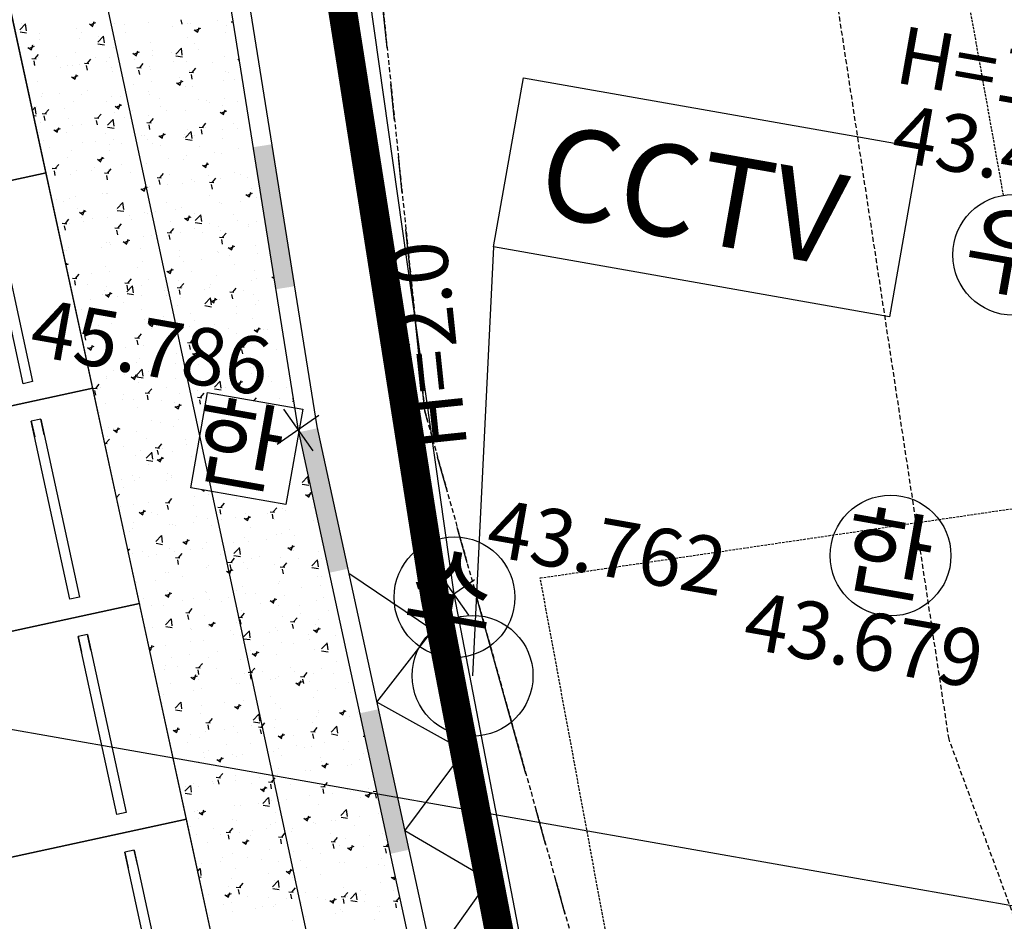
# Model space of a CAD drawing. Units: millimetres. Extents: x 9985990 to 10238290, y -1007580 to -813687.
# Drawn here: x 10087637 to 10097908, y -894054 to -884649 of the extents above; entities that cross this region are included whole.
import ezdxf
from ezdxf.enums import TextEntityAlignment as Align

# ---------------------------------------------------------------- set-up
doc = ezdxf.new("R2010")
doc.units = ezdxf.units.MM
doc.header["$LTSCALE"] = 100
doc.header["$MEASUREMENT"] = 0
for name, pattern in [('DASHED', [0.75, 0.5, -0.25]), ('HIDDEN', [0.375, 0.25, -0.125]), ('PHANTOM2', [31.75, 15.875, -3.175, 3.175, -3.175, 3.175, -3.175])]:
    doc.linetypes.add(name, pattern=pattern)
for name, color, linetype in [('251', 251, 'CONTINUOUS'), ('4121', 7, 'CONTINUOUS'), ('7226', 7, 'CONTINUOUS'), ('HAN-B', 101, 'CONTINUOUS'), ('HYUN', 7, 'CONTINUOUS'), ('OUTLINE', 53, 'CONTINUOUS'), ('PARK', 8, 'CONTINUOUS'), ('TEXT', 8, 'CONTINUOUS'), ('가용대지선', 240, 'PHANTOM2'), ('구역선', 6, 'CONTINUOUS'), ('울타리', 7, 'CONTINUOUS'), ('조경', 80, 'CONTINUOUS')]:
    doc.layers.add(name, color=color, linetype=linetype)
for name, color, linetype, plot in [('GRID', 8, 'CONTINUOUS', False), ('GSUN', 40, 'DASHED', False), ('height', 4, 'CONTINUOUS', False), ('S-LINE', 44, 'HIDDEN', False), ('SIMBOL', 7, 'CONTINUOUS', False), ('SYMBOL', 4, 'CONTINUOUS', False), ('WOLINE', 3, 'HIDDEN', False), ('구조물높이', 234, 'CONTINUOUS', False)]:
    doc.layers.add(name, color=color, linetype=linetype, plot=plot)
doc.styles.get("Standard").update_dxf_attribs({"font": 'SYMBOL'})
doc.styles.add('견고딕', font='txt')
doc.styles.add('울릉M', font='txt')
doc.dimstyles.new('ISO-25', dxfattribs={"dimtxt": 2.5, "dimasz": 2.5, "dimexe": 1.25, "dimexo": 0.625, "dimtad": 1, "dimdsep": 46, "dimtxsty": 'Standard', "dimcen": 2.5, "dimadec": 0, "dimazin": 0, "dimtfac": 1, "dimtmove": 0, "dimatfit": 3, "dimfxl": 0, "dimarcsym": 0})

# ---------------------------------------------------------------- blocks, each defined once
blk = doc.blocks.new('333')
at = {"layer": 'SYMBOL'}
for points in [[(-0.125, 0.125), (0.125, -0.125)], [(0.125, 0.125), (-0.125, -0.125)]]:
    blk.add_lwpolyline(points, dxfattribs=at)
blk = doc.blocks.new('한전맨홀')
at = {"layer": 'SIMBOL', "color": 7}
blk.add_circle((0, 0), 1.26, dxfattribs=at)
at = {"layer": 'SIMBOL', "color": 7, "style": '울릉M'}
blk.add_text('한', height=1.492, dxfattribs=at).set_placement((-0.997, -0.73))
blk = doc.blocks.new('원형우수맨홀')
at = {"layer": 'SIMBOL', "color": 7}
blk.add_circle((0, 0), 1.26, dxfattribs=at)
at = {"layer": 'SIMBOL', "color": 7, "style": '울릉M'}
blk.add_text('우', height=1.492, dxfattribs=at).set_placement((-1, -0.692))
blk = doc.blocks.new('소화전')
at = {"layer": 'SIMBOL', "color": 7}
blk.add_circle((0, 0), 1.26, dxfattribs=at)
at = {"layer": 'SIMBOL', "color": 7, "style": '울릉M'}
blk.add_text('소', height=1.492, dxfattribs=at).set_placement((-1.017, -0.615))
blk = doc.blocks.new('A$C195F53B9')
at = {"layer": 'PARK'}
for points in [[(4895, 0), (-105, 0), (-105, 2300), (4895, 2300), (4895, 0)], [(4295, 200), (4295, 2100), (4195, 2100), (4195, 200)], [(4295, 368), (4295, 200), (4195, 200), (4195, 368)]]:
    blk.add_lwpolyline(points, dxfattribs=at)
blk = doc.blocks.new('A$C38B401B8')
at = {"layer": 'HAN-B', "color": 252, "ltscale": 0.1}
for p, q in [((18321, 31522), (18374, 31543)), ((18341, 31507), (18357, 31553)), ((18519, 31564), (18519, 31564)), ((18564, 31535), (18564, 31535)), ((18926, 31547), (18926, 31547)), ((19272, 31524), (19263, 31572)), ((19647, 31565), (19647, 31565)), ((19786, 31550), (19802, 31548)), ((17579, 31465), (17638, 31527)), ((17582, 31446), (17649, 31436)), ((17601, 31532), (17601, 31532)), ((17649, 31455), (17640, 31527)), ((17783, 31430), (17783, 31430)), ((18168, 31478), (18168, 31478)), ((18227, 31440), (18227, 31440)), ((18305, 31528), (18342, 31502)), ((18672, 31517), (18672, 31517)), ((18687, 31439), (18687, 31439)), ((19168, 31502), (19168, 31502)), ((19333, 31530), (19333, 31530)), ((19359, 31527), (19359, 31527)), ((19400, 31467), (19438, 31441)), ((19416, 31461), (19469, 31482)), ((19436, 31446), (19452, 31492)), ((19726, 31441), (19726, 31441)), ((19739, 31513), (19739, 31513)), ((17783, 31364), (17783, 31364)), ((18207, 31376), (18207, 31376)), ((18392, 31339), (18452, 31400)), ((18398, 31401), (18398, 31401)), ((18462, 31329), (18453, 31401)), ((18946, 31335), (18946, 31335)), ((19331, 31384), (19331, 31384)), ((17664, 31282), (17702, 31257)), ((17680, 31276), (17734, 31297)), ((17701, 31262), (17716, 31308)), ((17726, 31312), (17726, 31312)), ((18159, 31225), (18159, 31225)), ((18395, 31320), (18463, 31310)), ((18555, 31282), (18555, 31282)), ((18776, 31215), (18829, 31236)), ((18796, 31201), (18811, 31247)), ((18963, 31250), (18963, 31250)), ((19158, 31227), (19158, 31227)), ((19206, 31212), (19265, 31274)), ((19275, 31203), (19267, 31275)), ((19407, 31326), (19407, 31326)), ((19447, 31265), (19447, 31265)), ((17706, 31168), (17752, 31164)), ((17738, 31095), (17729, 31143)), ((17738, 31165), (17775, 31209)), ((17774, 31176), (17774, 31176)), ((17964, 31192), (17964, 31192)), ((18285, 31118), (18322, 31161)), ((18371, 31175), (18371, 31175)), ((18486, 31138), (18486, 31138)), ((18519, 31174), (18519, 31174)), ((18759, 31221), (18797, 31196)), ((18777, 31158), (18777, 31158)), ((18968, 31202), (18968, 31202)), ((19184, 31141), (19184, 31141)), ((19208, 31194), (19276, 31184)), ((19321, 31131), (19321, 31131)), ((19591, 31123), (19591, 31123)), ((19717, 31188), (19717, 31188)), ((19854, 31160), (19865, 31153)), ((17630, 31021), (17630, 31021)), ((17718, 31107), (17718, 31107)), ((18007, 31075), (18007, 31075)), ((18074, 31098), (18074, 31098)), ((18125, 31090), (18125, 31090)), ((18198, 31100), (18198, 31100)), ((18253, 31120), (18298, 31116)), ((18285, 31047), (18276, 31095)), ((18531, 31073), (18531, 31073)), ((18545, 31028), (18545, 31028)), ((18799, 31072), (18845, 31068)), ((18831, 30999), (18822, 31047)), ((18831, 31070), (18868, 31114)), ((18936, 31082), (18936, 31082)), ((18938, 31055), (18938, 31055)), ((19345, 31038), (19345, 31038)), ((19346, 31024), (19391, 31020)), ((19378, 31022), (19415, 31066)), ((19728, 31028), (19728, 31028)), ((19752, 31021), (19752, 31021)), ((17765, 30922), (17765, 30922)), ((18119, 30975), (18157, 30950)), ((18135, 30970), (18189, 30990)), ((18149, 30971), (18149, 30971)), ((18156, 30955), (18171, 31001)), ((18958, 30926), (18958, 30926)), ((19230, 30909), (19284, 30929)), ((19246, 30964), (19246, 30964)), ((19251, 30894), (19266, 30940)), ((19378, 30951), (19369, 30999)), ((19708, 30934), (19708, 30934)), ((19820, 30948), (19820, 30948)), ((19892, 30977), (19893, 30976)), ((18286, 30838), (18286, 30838)), ((18767, 30901), (18767, 30901)), ((18927, 30828), (18927, 30828)), ((19214, 30914), (19252, 30889)), ((19312, 30877), (19312, 30877)), ((19376, 30872), (19376, 30872)), ((17807, 30775), (17807, 30775)), ((17812, 30805), (17812, 30805)), ((17997, 30800), (17997, 30800)), ((18140, 30717), (18140, 30717)), ((18219, 30788), (18219, 30788)), ((18487, 30719), (18487, 30719)), ((18536, 30774), (18536, 30774)), ((18626, 30770), (18626, 30770)), ((18931, 30795), (18931, 30795)), ((19033, 30753), (19033, 30753)), ((19439, 30736), (19439, 30736)), ((19527, 30727), (19527, 30727)), ((19718, 30752), (19718, 30752)), ((19846, 30719), (19846, 30719)), ((17712, 30629), (17739, 30658)), ((17750, 30586), (17741, 30659)), ((17755, 30669), (17755, 30669)), ((17844, 30592), (17881, 30636)), ((18043, 30643), (18043, 30643)), ((18574, 30669), (18612, 30643)), ((18590, 30663), (18644, 30683)), ((18611, 30648), (18626, 30694)), ((18757, 30626), (18757, 30626)), ((19046, 30664), (19046, 30664)), ((19114, 30628), (19114, 30628)), ((19303, 30623), (19303, 30623)), ((19558, 30704), (19558, 30704)), ((19685, 30602), (19739, 30622)), ((19699, 30680), (19699, 30680)), ((19706, 30587), (19721, 30633)), ((17724, 30572), (17750, 30568)), ((17812, 30595), (17857, 30591)), ((17844, 30522), (17835, 30569)), ((18085, 30537), (18085, 30537)), ((18358, 30547), (18404, 30543)), ((18390, 30474), (18381, 30522)), ((18391, 30544), (18427, 30588)), ((18493, 30470), (18553, 30532)), ((18527, 30521), (18527, 30521)), ((18563, 30460), (18554, 30533)), ((18567, 30601), (18567, 30601)), ((18670, 30552), (18670, 30552)), ((18918, 30574), (18918, 30574)), ((18937, 30497), (18974, 30540)), ((19669, 30608), (19707, 30582)), ((17797, 30499), (17797, 30499)), ((17934, 30423), (17972, 30397)), ((17950, 30417), (18003, 30438)), ((17970, 30402), (17986, 30448)), ((18131, 30464), (18131, 30464)), ((18225, 30476), (18225, 30476)), ((18496, 30452), (18564, 30441)), ((18905, 30499), (18950, 30495)), ((18937, 30426), (18928, 30474)), ((19307, 30344), (19366, 30406)), ((19327, 30427), (19327, 30427)), ((19376, 30334), (19368, 30407)), ((19451, 30451), (19497, 30447)), ((19483, 30378), (19475, 30426)), ((19484, 30449), (19520, 30493)), ((19518, 30452), (19518, 30452)), ((19689, 30427), (19689, 30427)), ((19806, 30490), (19806, 30490)), ((19849, 30438), (19849, 30438)), ((17781, 30399), (17781, 30399)), ((17825, 30313), (17825, 30313)), ((18071, 30398), (18071, 30398)), ((18366, 30300), (18366, 30300)), ((18478, 30381), (18478, 30381)), ((18557, 30325), (18557, 30325)), ((18846, 30363), (18846, 30363)), ((18884, 30364), (18884, 30364)), ((18909, 30321), (18909, 30321)), ((19029, 30362), (19067, 30336)), ((19045, 30356), (19098, 30377)), ((19065, 30341), (19081, 30387)), ((19291, 30347), (19291, 30347)), ((19294, 30370), (19294, 30370)), ((19309, 30326), (19377, 30315)), ((19405, 30361), (19405, 30361)), ((19698, 30329), (19698, 30329)), ((17885, 30237), (17885, 30237)), ((18122, 30210), (18122, 30210)), ((18231, 30296), (18231, 30296)), ((18516, 30209), (18516, 30209)), ((18517, 30267), (18517, 30267)), ((18638, 30279), (18638, 30279)), ((18961, 30285), (18961, 30285)), ((19045, 30261), (19045, 30261)), ((19452, 30244), (19452, 30244)), ((19858, 30227), (19858, 30227)), ((18072, 30133), (18072, 30133)), ((18389, 30116), (18426, 30090)), ((18405, 30110), (18458, 30131)), ((18425, 30096), (18441, 30142)), ((19126, 30126), (19126, 30126)), ((19284, 30116), (19284, 30116)), ((19317, 30151), (19317, 30151)), ((19606, 30189), (19606, 30189)), ((19680, 30173), (19680, 30173)), ((17917, 30022), (17963, 30018)), ((17919, 30011), (17919, 30011)), ((17949, 29948), (17941, 29996)), ((17950, 30019), (17987, 30063)), ((18166, 30000), (18166, 30000)), ((18326, 29994), (18326, 29994)), ((18357, 30025), (18357, 30025)), ((18496, 29971), (18533, 30015)), ((18508, 30013), (18508, 30013)), ((18645, 30063), (18645, 30063)), ((18899, 30067), (18899, 30067)), ((19484, 30055), (19522, 30029)), ((19500, 30049), (19553, 30070)), ((19520, 30034), (19536, 30081)), ((18112, 29956), (18112, 29956)), ((18464, 29974), (18510, 29970)), ((18496, 29901), (18487, 29948)), ((18733, 29976), (18733, 29976)), ((19011, 29926), (19056, 29922)), ((19043, 29853), (19034, 29901)), ((19043, 29924), (19080, 29967)), ((19139, 29959), (19139, 29959)), ((19374, 29907), (19374, 29907)), ((19546, 29942), (19546, 29942)), ((19589, 29876), (19626, 29919)), ((19671, 29919), (19671, 29919)), ((19818, 29983), (19818, 29983)), ((19886, 29952), (19886, 29952)), ((19953, 29925), (19953, 29925)), ((18843, 29809), (18881, 29784)), ((18860, 29804), (18913, 29824)), ((18880, 29789), (18896, 29835)), ((18890, 29813), (18890, 29813)), ((18926, 29825), (18926, 29825)), ((18929, 29831), (18929, 29831)), ((19117, 29851), (19117, 29851)), ((19275, 29862), (19275, 29862)), ((19405, 29889), (19405, 29889)), ((19557, 29878), (19603, 29874)), ((19589, 29805), (19580, 29853)), ((20001, 29816), (20001, 29816)), ((17965, 29699), (17965, 29699)), ((18103, 29703), (18103, 29703)), ((18156, 29724), (18156, 29724)), ((18445, 29762), (18445, 29762)), ((18485, 29754), (18485, 29754)), ((18499, 29760), (18499, 29760)), ((19556, 29740), (19556, 29740)), ((19938, 29748), (19976, 29723)), ((19955, 29743), (20008, 29763)), ((19975, 29728), (19991, 29774)), ((20053, 29719), (20053, 29719)), ((18040, 29678), (18040, 29678)), ((18178, 29604), (18178, 29604)), ((18240, 29543), (18255, 29589)), ((18584, 29587), (18584, 29587)), ((18594, 29602), (18654, 29664)), ((18597, 29583), (18665, 29573)), ((18664, 29592), (18655, 29664)), ((18667, 29587), (18667, 29587)), ((19112, 29663), (19112, 29663)), ((19205, 29588), (19205, 29588)), ((19266, 29609), (19266, 29609)), ((19662, 29666), (19662, 29666)), ((19686, 29651), (19686, 29651)), ((19877, 29677), (19877, 29677)), ((18056, 29446), (18092, 29490)), ((18203, 29563), (18241, 29538)), ((18219, 29558), (18273, 29578)), ((18223, 29511), (18223, 29511)), ((18338, 29502), (18338, 29502)), ((18490, 29506), (18490, 29506)), ((18725, 29525), (18725, 29525)), ((18745, 29485), (18745, 29485)), ((18881, 29560), (18881, 29560)), ((18916, 29550), (18916, 29550)), ((18991, 29570), (18991, 29570)), ((19298, 29502), (19336, 29477)), ((19314, 29497), (19368, 29517)), ((19335, 29482), (19350, 29528)), ((19398, 29553), (19398, 29553)), ((19408, 29476), (19467, 29538)), ((19477, 29466), (19469, 29538)), ((19805, 29536), (19805, 29536)), ((18023, 29448), (18069, 29444)), ((18055, 29375), (18046, 29423)), ((18094, 29449), (18094, 29449)), ((18244, 29462), (18244, 29462)), ((18570, 29401), (18615, 29397)), ((18602, 29327), (18593, 29375)), ((18602, 29398), (18639, 29442)), ((19149, 29350), (19185, 29394)), ((19152, 29468), (19152, 29468)), ((19403, 29397), (19403, 29397)), ((19410, 29457), (19478, 29447)), ((19559, 29450), (19559, 29450)), ((19652, 29412), (19652, 29412)), ((19676, 29376), (19676, 29376)), ((19847, 29473), (19847, 29473)), ((19965, 29433), (19965, 29433)), ((19965, 29414), (19965, 29414)), ((20044, 29466), (20044, 29466)), ((18695, 29236), (18710, 29282)), ((18872, 29306), (18872, 29306)), ((18958, 29320), (18958, 29320)), ((19004, 29288), (19004, 29288)), ((19116, 29353), (19162, 29349)), ((19148, 29280), (19139, 29327)), ((19257, 29355), (19257, 29355)), ((19486, 29351), (19486, 29351)), ((19663, 29305), (19708, 29301)), ((19695, 29232), (19686, 29280)), ((19695, 29303), (19732, 29346)), ((18026, 29217), (18026, 29217)), ((18085, 29195), (18085, 29195)), ((18433, 29200), (18433, 29200)), ((18480, 29252), (18480, 29252)), ((18514, 29244), (18514, 29244)), ((18525, 29224), (18525, 29224)), ((18658, 29257), (18696, 29231)), ((18674, 29251), (18728, 29271)), ((18716, 29250), (18716, 29250)), ((18839, 29183), (18839, 29183)), ((19753, 29196), (19791, 29170)), ((19769, 29190), (19823, 29210)), ((19790, 29175), (19805, 29221)), ((20034, 29212), (20034, 29212)), ((18044, 29161), (18044, 29161)), ((18070, 29168), (18070, 29168)), ((19246, 29165), (19246, 29165)), ((19247, 29101), (19247, 29101)), ((19476, 29075), (19476, 29075)), ((19643, 29158), (19643, 29158)), ((19653, 29148), (19653, 29148)), ((19764, 29113), (19764, 29113)), ((20060, 29131), (20060, 29131)), ((18062, 29014), (18070, 29036)), ((18062, 29016), (18087, 29026)), ((18471, 28999), (18471, 28999)), ((18804, 28987), (18804, 28987)), ((18862, 29052), (18862, 29052)), ((19129, 28944), (19182, 28965)), ((19150, 28929), (19165, 28975)), ((19285, 29050), (19285, 29050)), ((19816, 29018), (19816, 29018)), ((18129, 28875), (18174, 28871)), ((18161, 28873), (18198, 28917)), ((18325, 28924), (18325, 28924)), ((18515, 28949), (18515, 28949)), ((18708, 28825), (18745, 28869)), ((18927, 28866), (18927, 28866)), ((19113, 28950), (19151, 28924)), ((19371, 28942), (19371, 28942)), ((19634, 28905), (19634, 28905)), ((20025, 28958), (20025, 28958)), ((20045, 28876), (20045, 28876)), ((20208, 28889), (20230, 28874)), ((20224, 28883), (20228, 28885)), ((18161, 28802), (18152, 28850)), ((18284, 28810), (18284, 28810)), ((18483, 28789), (18483, 28789)), ((18675, 28827), (18721, 28823)), ((18691, 28793), (18691, 28793)), ((18695, 28733), (18755, 28795)), ((18707, 28754), (18699, 28802)), ((18765, 28724), (18756, 28796)), ((18853, 28799), (18853, 28799)), ((19098, 28776), (19098, 28776)), ((19222, 28780), (19268, 28776)), ((19238, 28848), (19238, 28848)), ((19254, 28777), (19291, 28821)), ((19275, 28775), (19275, 28775)), ((19554, 28775), (19554, 28775)), ((19564, 28813), (19564, 28813)), ((19801, 28729), (19838, 28773)), ((19998, 28851), (19998, 28851)), ((18445, 28708), (18445, 28708)), ((18462, 28745), (18462, 28745)), ((18473, 28704), (18510, 28678)), ((18489, 28698), (18542, 28719)), ((18509, 28684), (18525, 28730)), ((18603, 28686), (18603, 28686)), ((18698, 28715), (18766, 28705)), ((18852, 28691), (18852, 28691)), ((19085, 28750), (19085, 28750)), ((19110, 28698), (19110, 28698)), ((19254, 28706), (19245, 28754)), ((19259, 28674), (19259, 28674)), ((19505, 28759), (19505, 28759)), ((19509, 28607), (19568, 28669)), ((19578, 28597), (19570, 28670)), ((19584, 28637), (19637, 28658)), ((19604, 28623), (19620, 28669)), ((19665, 28656), (19665, 28656)), ((19769, 28732), (19814, 28728)), ((19801, 28659), (19792, 28706)), ((19911, 28742), (19911, 28742)), ((20016, 28705), (20016, 28705)), ((18315, 28648), (18315, 28648)), ((18665, 28622), (18665, 28622)), ((19229, 28594), (19229, 28594)), ((19511, 28589), (19579, 28578)), ((19568, 28643), (19606, 28617)), ((19624, 28651), (19624, 28651)), ((19845, 28576), (19845, 28576)), ((20036, 28601), (20036, 28601)), ((20072, 28639), (20072, 28639)), ((18221, 28546), (18221, 28546)), ((18453, 28491), (18453, 28491)), ((18844, 28545), (18844, 28545)), ((19075, 28474), (19075, 28474)), ((19364, 28512), (19364, 28512)), ((19845, 28508), (19845, 28508)), ((20006, 28451), (20006, 28451)), ((18403, 28386), (18403, 28386)), ((18539, 28406), (18539, 28406)), ((18884, 28449), (18884, 28449)), ((18927, 28397), (18965, 28372)), ((18944, 28392), (18997, 28412)), ((18946, 28389), (18946, 28389)), ((18956, 28355), (18956, 28355)), ((18964, 28377), (18980, 28423)), ((19353, 28371), (19353, 28371)), ((19401, 28432), (19401, 28432)), ((19615, 28397), (19615, 28397)), ((19760, 28354), (19760, 28354)), ((20039, 28331), (20092, 28351)), ((20059, 28316), (20075, 28362)), ((18235, 28302), (18280, 28298)), ((18267, 28229), (18258, 28277)), ((18267, 28300), (18304, 28343)), ((18512, 28279), (18512, 28279)), ((18781, 28254), (18827, 28250)), ((18814, 28252), (18850, 28296)), ((18835, 28291), (18835, 28291)), ((19219, 28340), (19219, 28340)), ((19360, 28204), (19397, 28248)), ((19644, 28275), (19644, 28275)), ((19835, 28300), (19835, 28300)), ((20023, 28336), (20060, 28311)), ((20124, 28338), (20124, 28338)), ((20167, 28337), (20167, 28337)), ((18287, 28151), (18325, 28126)), ((18303, 28146), (18357, 28166)), ((18324, 28131), (18339, 28177)), ((18443, 28238), (18443, 28238)), ((18684, 28149), (18684, 28149)), ((18813, 28181), (18804, 28229)), ((18874, 28174), (18874, 28174)), ((19163, 28212), (19163, 28212)), ((19328, 28206), (19373, 28202)), ((19360, 28133), (19351, 28181)), ((19606, 28144), (19606, 28144)), ((19874, 28159), (19920, 28155)), ((19907, 28156), (19943, 28200)), ((19997, 28197), (19997, 28197)), ((19210, 28087), (19210, 28087)), ((19382, 28090), (19420, 28065)), ((19398, 28085), (19452, 28105)), ((19419, 28070), (19434, 28116)), ((19813, 28053), (19813, 28053)), ((19906, 28085), (19897, 28133)), ((20258, 28130), (20258, 28130)), ((18391, 28016), (18391, 28016)), ((18434, 27984), (18434, 27984)), ((18798, 27999), (18798, 27999)), ((18825, 28038), (18825, 28038)), ((19205, 27982), (19205, 27982)), ((19369, 27977), (19369, 27977)), ((19444, 27975), (19444, 27975)), ((19611, 27965), (19611, 27965)), ((19635, 28000), (19635, 28000)), ((19923, 28038), (19923, 28038)), ((19988, 27944), (19988, 27944)), ((20018, 27948), (20018, 27948)), ((18483, 27848), (18483, 27848)), ((18552, 27914), (18552, 27914)), ((18674, 27873), (18674, 27873)), ((18742, 27845), (18780, 27819)), ((18758, 27839), (18812, 27860)), ((18779, 27824), (18794, 27870)), ((18796, 27865), (18856, 27927)), ((18799, 27847), (18867, 27836)), ((18866, 27855), (18857, 27928)), ((18925, 27901), (18925, 27901)), ((18959, 27897), (18959, 27897)), ((18963, 27911), (18963, 27911)), ((19365, 27880), (19365, 27880)), ((19597, 27890), (19597, 27890)), ((19772, 27863), (19772, 27863)), ((19996, 27886), (19996, 27886)), ((20179, 27845), (20179, 27845)), ((18373, 27726), (18409, 27770)), ((18480, 27824), (18480, 27824)), ((18816, 27784), (18816, 27784)), ((19107, 27733), (19107, 27733)), ((19201, 27833), (19201, 27833)), ((19552, 27810), (19552, 27810)), ((19610, 27739), (19669, 27801)), ((19679, 27729), (19671, 27801)), ((19723, 27737), (19723, 27737)), ((19837, 27784), (19875, 27758)), ((19853, 27778), (19907, 27799)), ((19874, 27763), (19889, 27809)), ((20204, 27801), (20204, 27801)), ((20364, 27739), (20364, 27739)), ((20395, 27826), (20395, 27826)), ((18341, 27729), (18386, 27725)), ((18372, 27656), (18363, 27704)), ((18425, 27730), (18425, 27730)), ((18663, 27657), (18663, 27657)), ((18887, 27681), (18932, 27677)), ((18919, 27608), (18910, 27656)), ((18919, 27679), (18956, 27722)), ((19243, 27674), (19243, 27674)), ((19433, 27633), (19479, 27629)), ((19434, 27699), (19434, 27699)), ((19466, 27631), (19503, 27675)), ((19612, 27721), (19680, 27710)), ((19979, 27690), (19979, 27690)), ((18474, 27573), (18474, 27573)), ((18646, 27612), (18646, 27612)), ((18762, 27611), (18762, 27611)), ((18807, 27530), (18807, 27530)), ((19053, 27595), (19053, 27595)), ((19192, 27579), (19192, 27579)), ((19197, 27538), (19235, 27512)), ((19213, 27532), (19266, 27553)), ((19234, 27517), (19249, 27563)), ((19465, 27560), (19457, 27608)), ((19460, 27578), (19460, 27578)), ((20025, 27598), (20049, 27627)), ((20287, 27619), (20287, 27619)), ((20423, 27613), (20430, 27620)), ((20425, 27594), (20435, 27593)), ((18416, 27477), (18416, 27477)), ((19398, 27467), (19398, 27467)), ((18954, 27390), (18954, 27390)), ((19043, 27374), (19043, 27374)), ((19182, 27326), (19182, 27326)), ((19234, 27399), (19234, 27399)), ((18498, 27223), (18498, 27223)), ((18510, 27314), (18510, 27314)), ((18557, 27292), (18595, 27267)), ((18562, 27310), (18562, 27310)), ((18573, 27286), (18626, 27307)), ((18593, 27272), (18609, 27318)), ((18797, 27277), (18797, 27277)), ((18466, 27154), (18492, 27152)), ((18478, 27153), (18515, 27197)), ((18659, 27120), (18659, 27120)), ((18905, 27205), (18905, 27205)), ((19025, 27105), (19062, 27149)), ((19311, 27188), (19311, 27188)), ((19322, 27136), (19322, 27136)), ((18788, 27023), (18788, 27023)), ((18842, 27073), (18842, 27073)), ((18897, 26997), (18957, 27058)), ((18967, 26987), (18958, 27059)), ((18993, 27108), (19038, 27104)), ((19025, 27035), (19016, 27083)), ((19033, 27098), (19033, 27098)), ((19065, 27103), (19065, 27103)), ((19173, 27072), (19173, 27072)), ((18900, 26978), (18968, 26968)), ((18922, 26936), (18922, 26936)), ((19011, 26985), (19049, 26960)), ((19028, 26980), (19081, 27000)), ((19048, 26965), (19064, 27011)), ((19367, 27012), (19367, 27012)), ((18753, 26818), (18753, 26818)), ((19121, 26836), (19121, 26836)), ((19164, 26818), (19164, 26818)), ((18642, 26772), (18642, 26772)), ((18779, 26769), (18779, 26769)), ((18833, 26798), (18833, 26798)), ((19105, 26768), (19105, 26768)), ((19160, 26801), (19160, 26801)), ((20524, 26744), (20583, 26806)), ((20526, 26726), (20594, 26716)), ((20554, 26750), (20554, 26750)), ((20593, 26734), (20585, 26807)), ((18589, 26586), (18621, 26624)), ((18661, 26692), (18661, 26692)), ((19478, 26671), (19504, 26653)), ((19503, 26658), (19506, 26666)), ((19550, 26622), (19550, 26622)), ((19593, 26624), (19593, 26624)), ((20561, 26618), (20599, 26592)), ((20578, 26612), (20626, 26631)), ((20598, 26597), (20614, 26643)), ((18591, 26579), (18597, 26579)), ((18770, 26516), (18770, 26516)), ((18921, 26535), (18921, 26535)), ((19098, 26535), (19144, 26531)), ((19130, 26462), (19121, 26509)), ((19131, 26532), (19167, 26576)), ((19155, 26565), (19155, 26565)), ((19396, 26502), (19396, 26502)), ((19402, 26598), (19402, 26598)), ((19677, 26484), (19714, 26528)), ((19840, 26578), (19840, 26578)), ((18632, 26497), (18632, 26497)), ((18826, 26433), (18864, 26407)), ((18842, 26427), (18896, 26448)), ((18863, 26412), (18878, 26458)), ((18952, 26426), (18952, 26426)), ((19011, 26412), (19011, 26412)), ((19645, 26487), (19690, 26483)), ((19677, 26414), (19668, 26462)), ((19932, 26422), (19932, 26422)), ((19958, 26351), (19973, 26397)), ((20162, 26424), (20162, 26424)), ((20191, 26439), (20237, 26435)), ((20223, 26366), (20215, 26414)), ((20224, 26437), (20261, 26480)), ((20317, 26470), (20317, 26470)), ((20353, 26449), (20353, 26449)), ((20642, 26487), (20642, 26487)), ((18765, 26326), (18765, 26326)), ((19145, 26311), (19145, 26311)), ((19172, 26309), (19172, 26309)), ((19202, 26298), (19202, 26298)), ((19392, 26323), (19392, 26323)), ((19418, 26394), (19418, 26394)), ((19541, 26368), (19541, 26368)), ((19681, 26361), (19681, 26361)), ((19825, 26377), (19825, 26377)), ((19921, 26372), (19959, 26346)), ((19937, 26366), (19991, 26387)), ((20232, 26360), (20232, 26360)), ((20639, 26343), (20639, 26343)), ((18720, 26234), (18720, 26234)), ((18760, 26262), (18760, 26262)), ((19579, 26292), (19579, 26292)), ((19986, 26275), (19986, 26275)), ((20253, 26200), (20253, 26200)), ((20308, 26217), (20308, 26217)), ((20392, 26258), (20392, 26258)), ((20698, 26276), (20698, 26276)), ((20704, 26274), (20704, 26274)), ((18998, 26128), (19058, 26190)), ((19001, 26110), (19069, 26099)), ((19068, 26118), (19060, 26191)), ((19281, 26126), (19319, 26100)), ((19297, 26120), (19350, 26141)), ((19318, 26106), (19333, 26152)), ((19532, 26114), (19532, 26114)), ((19809, 26123), (19809, 26123)), ((19923, 26168), (19923, 26168)), ((19962, 26124), (19962, 26124)), ((20153, 26149), (20153, 26149)), ((20413, 26044), (20428, 26091)), ((20441, 26187), (20441, 26187)), ((18710, 26031), (18727, 26051)), ((18751, 26008), (18751, 26008)), ((18860, 26024), (18860, 26024)), ((19001, 25997), (19001, 25997)), ((19136, 26057), (19136, 26057)), ((19192, 26022), (19192, 26022)), ((19236, 25959), (19273, 26003)), ((19267, 26007), (19267, 26007)), ((19365, 26047), (19365, 26047)), ((19481, 26060), (19481, 26060)), ((19673, 25990), (19673, 25990)), ((19812, 26002), (19871, 26064)), ((19881, 25992), (19873, 26065)), ((20376, 26065), (20414, 26039)), ((20392, 26059), (20446, 26080)), ((20436, 26032), (20436, 26032)), ((20694, 26020), (20694, 26020)), ((18920, 25971), (18920, 25971)), ((19204, 25962), (19250, 25958)), ((19236, 25888), (19227, 25936)), ((19751, 25914), (19796, 25910)), ((19783, 25841), (19774, 25888)), ((19783, 25911), (19820, 25955)), ((19814, 25984), (19882, 25973)), ((19914, 25914), (19914, 25914)), ((19992, 25956), (19992, 25956)), ((20080, 25973), (20080, 25973)), ((20241, 25886), (20241, 25886)), ((20299, 25963), (20299, 25963)), ((20330, 25863), (20366, 25907)), ((20487, 25955), (20487, 25955)), ((20625, 25876), (20684, 25938)), ((20694, 25866), (20686, 25938)), ((20722, 25950), (20722, 25950)), ((19103, 25804), (19103, 25804)), ((19127, 25804), (19127, 25804)), ((19523, 25861), (19523, 25861)), ((19547, 25880), (19547, 25880)), ((19736, 25819), (19774, 25794)), ((19752, 25814), (19805, 25834)), ((19761, 25823), (19761, 25823)), ((19772, 25799), (19788, 25845)), ((19952, 25848), (19952, 25848)), ((20297, 25866), (20343, 25862)), ((20329, 25793), (20320, 25841)), ((20627, 25858), (20695, 25847)), ((18801, 25697), (18801, 25697)), ((18992, 25722), (18992, 25722)), ((19280, 25760), (19280, 25760)), ((20283, 25689), (20283, 25689)), ((20289, 25709), (20289, 25709)), ((20685, 25767), (20685, 25767)), ((20727, 25766), (20727, 25766)), ((19112, 25568), (19165, 25588)), ((19118, 25618), (19118, 25618)), ((19132, 25553), (19148, 25599)), ((19513, 25607), (19513, 25607)), ((19525, 25600), (19525, 25600)), ((19838, 25613), (19838, 25613)), ((19905, 25661), (19905, 25661)), ((19932, 25583), (19932, 25583)), ((20040, 25586), (20040, 25586)), ((20522, 25649), (20522, 25649)), ((20712, 25674), (20712, 25674)), ((18831, 25475), (18832, 25478)), ((18872, 25532), (18872, 25532)), ((19095, 25573), (19133, 25548)), ((19118, 25550), (19118, 25550)), ((19279, 25515), (19279, 25515)), ((19394, 25537), (19394, 25537)), ((19561, 25523), (19561, 25523)), ((19686, 25498), (19686, 25498)), ((19752, 25548), (19752, 25548)), ((20092, 25481), (20092, 25481)), ((20191, 25512), (20228, 25487)), ((20207, 25507), (20260, 25527)), ((20227, 25492), (20243, 25538)), ((20339, 25566), (20339, 25566)), ((20676, 25513), (20676, 25513)), ((20745, 25549), (20745, 25549)), ((18949, 25461), (18949, 25461)), ((19080, 25459), (19080, 25459)), ((19310, 25388), (19355, 25384)), ((19342, 25386), (19379, 25430)), ((19889, 25338), (19925, 25382)), ((19895, 25407), (19895, 25407)), ((20280, 25456), (20280, 25456)), ((20499, 25464), (20499, 25464)), ((20512, 25374), (20512, 25374)), ((20800, 25412), (20800, 25412)), ((19099, 25260), (19159, 25322)), ((19108, 25296), (19108, 25296)), ((19169, 25250), (19161, 25322)), ((19342, 25315), (19333, 25363)), ((19504, 25353), (19504, 25353)), ((19567, 25261), (19620, 25281)), ((19587, 25246), (19602, 25292)), ((19840, 25285), (19840, 25285)), ((19856, 25341), (19902, 25337)), ((19888, 25267), (19879, 25315)), ((20321, 25349), (20321, 25349)), ((20403, 25293), (20448, 25289)), ((20435, 25220), (20426, 25267)), ((20435, 25290), (20472, 25334)), ((20696, 25311), (20696, 25311)), ((18967, 25230), (18967, 25230)), ((19102, 25241), (19170, 25231)), ((19360, 25222), (19360, 25222)), ((19373, 25213), (19373, 25213)), ((19550, 25267), (19588, 25241)), ((19551, 25247), (19551, 25247)), ((19780, 25196), (19780, 25196)), ((19913, 25134), (19972, 25195)), ((19982, 25124), (19974, 25196)), ((20187, 25179), (20187, 25179)), ((20251, 25235), (20251, 25235)), ((20271, 25202), (20271, 25202)), ((20645, 25206), (20683, 25180)), ((20662, 25200), (20715, 25220)), ((20667, 25259), (20667, 25259)), ((20682, 25185), (20698, 25231)), ((19362, 25082), (19362, 25082)), ((19495, 25100), (19495, 25100)), ((19807, 25159), (19807, 25159)), ((19886, 25153), (19886, 25153)), ((19915, 25115), (19983, 25105)), ((20311, 25073), (20311, 25073)), ((20434, 25067), (20434, 25067)), ((20594, 25162), (20594, 25162)), ((20600, 25111), (20600, 25111)), ((20726, 25008), (20785, 25069)), ((20795, 24998), (20787, 25070)), ((20878, 25144), (20878, 25144)), ((18930, 25017), (18980, 25036)), ((18933, 25006), (18948, 24995)), ((18947, 25000), (18962, 25046)), ((19099, 25043), (19099, 25043)), ((19639, 24985), (19639, 24985)), ((19989, 24991), (19989, 24991)), ((20005, 24960), (20043, 24934)), ((20021, 24954), (20075, 24975)), ((20042, 24939), (20057, 24985)), ((20121, 25048), (20121, 25048)), ((20657, 25006), (20657, 25006)), ((20728, 24989), (20796, 24979)), ((19160, 24922), (19160, 24922)), ((19351, 24947), (19351, 24947)), ((19448, 24813), (19485, 24857)), ((19545, 24915), (19545, 24915)), ((19877, 24900), (19877, 24900)), ((20262, 24948), (20262, 24948)), ((20881, 24874), (20881, 24874)), ((19090, 24789), (19090, 24789)), ((19101, 24839), (19101, 24839)), ((19225, 24824), (19225, 24824)), ((19416, 24815), (19461, 24811)), ((19447, 24742), (19439, 24790)), ((19485, 24846), (19485, 24846)), ((19632, 24807), (19632, 24807)), ((19962, 24767), (20008, 24763)), ((19994, 24765), (20031, 24809)), ((20039, 24789), (20039, 24789)), ((20111, 24773), (20111, 24773)), ((20399, 24811), (20399, 24811)), ((20445, 24772), (20445, 24772)), ((20541, 24717), (20578, 24761)), ((20725, 24801), (20725, 24801)), ((20852, 24755), (20852, 24755)), ((19365, 24714), (19403, 24688)), ((19381, 24708), (19434, 24729)), ((19386, 24721), (19386, 24721)), ((19402, 24694), (19417, 24740)), ((19439, 24684), (19439, 24684)), ((19792, 24704), (19792, 24704)), ((19920, 24748), (19920, 24748)), ((19994, 24694), (19985, 24742)), ((20199, 24687), (20199, 24687)), ((20252, 24695), (20252, 24695)), ((20280, 24725), (20280, 24725)), ((20460, 24653), (20498, 24627)), ((20476, 24647), (20530, 24668)), ((20497, 24633), (20512, 24679)), ((20509, 24720), (20554, 24716)), ((20541, 24646), (20532, 24694)), ((20606, 24670), (20606, 24670)), ((20648, 24752), (20648, 24752)), ((21013, 24653), (21013, 24653)), ((19150, 24646), (19150, 24646)), ((19392, 24572), (19392, 24572)), ((19476, 24592), (19476, 24592)), ((19836, 24648), (19836, 24648)), ((19867, 24646), (19867, 24646)), ((20680, 24573), (20680, 24573)), ((20871, 24599), (20871, 24599)), ((21030, 24552), (21030, 24552)), ((19080, 24535), (19080, 24535)), ((19200, 24391), (19260, 24453)), ((19270, 24382), (19262, 24454)), ((19720, 24447), (19720, 24447)), ((19910, 24472), (19910, 24472)), ((20199, 24510), (20199, 24510)), ((20639, 24498), (20639, 24498)), ((19073, 24436), (19073, 24436)), ((19203, 24373), (19271, 24363)), ((19238, 24384), (19238, 24384)), ((19480, 24419), (19480, 24419)), ((19820, 24407), (19858, 24382)), ((19836, 24402), (19889, 24422)), ((19856, 24387), (19872, 24433)), ((19858, 24392), (19858, 24392)), ((19887, 24402), (19887, 24402)), ((20243, 24441), (20243, 24441)), ((20294, 24385), (20294, 24385)), ((20693, 24346), (20693, 24346)), ((20700, 24368), (20700, 24368)), ((20915, 24346), (20953, 24321)), ((20931, 24341), (20984, 24361)), ((20952, 24326), (20967, 24372)), ((21107, 24350), (21107, 24350)), ((19467, 24339), (19467, 24339)), ((19521, 24242), (19567, 24238)), ((19554, 24240), (19590, 24283)), ((20014, 24265), (20073, 24327)), ((20016, 24247), (20084, 24236)), ((20083, 24255), (20075, 24328)), ((20249, 24270), (20249, 24270)), ((20480, 24273), (20480, 24273)), ((20630, 24245), (20630, 24245)), ((20671, 24298), (20671, 24298)), ((20959, 24336), (20959, 24336)), ((21021, 24298), (21021, 24298)), ((19180, 24161), (19217, 24136)), ((19196, 24156), (19249, 24176)), ((19216, 24141), (19232, 24187)), ((19519, 24146), (19519, 24146)), ((19553, 24169), (19544, 24217)), ((19710, 24172), (19710, 24172)), ((19804, 24194), (19804, 24194)), ((19849, 24139), (19849, 24139)), ((19999, 24210), (19999, 24210)), ((20068, 24194), (20113, 24190)), ((20100, 24121), (20091, 24169)), ((20100, 24192), (20137, 24236)), ((20234, 24187), (20234, 24187)), ((20614, 24146), (20660, 24142)), ((20647, 24144), (20683, 24188)), ((20827, 24139), (20886, 24201)), ((20876, 24179), (20876, 24179)), ((20896, 24129), (20888, 24202)), ((19360, 24117), (19360, 24117)), ((19458, 24085), (19458, 24085)), ((20275, 24100), (20313, 24075)), ((20291, 24095), (20344, 24115)), ((20311, 24080), (20327, 24126)), ((20431, 24103), (20431, 24103)), ((20646, 24073), (20637, 24121)), ((20759, 24035), (20759, 24035)), ((20830, 24121), (20897, 24110)), ((21012, 24045), (21012, 24045)), ((21161, 24099), (21176, 24097)), ((19332, 24030), (19332, 24030)), ((19543, 23950), (19543, 23950)), ((19739, 24013), (19739, 24013)), ((19987, 24026), (19987, 24026)), ((20145, 23995), (20145, 23995)), ((20225, 23934), (20225, 23934)), ((20279, 23972), (20279, 23972)), ((20470, 23997), (20470, 23997)), ((20552, 23978), (20552, 23978)), ((20620, 23991), (20620, 23991)), ((20959, 23961), (20959, 23961)), ((19319, 23846), (19319, 23846)), ((19448, 23831), (19448, 23831)), ((19492, 23927), (19492, 23927)), ((19510, 23871), (19510, 23871)), ((19634, 23855), (19672, 23829)), ((19651, 23849), (19704, 23870)), ((19671, 23834), (19686, 23880)), ((19798, 23909), (19798, 23909)), ((19840, 23885), (19840, 23885)), ((19899, 23910), (19899, 23910)), ((20306, 23893), (20306, 23893)), ((20713, 23876), (20713, 23876)), ((20722, 23836), (20722, 23836)), ((21120, 23859), (21120, 23859)), ((21167, 23912), (21167, 23912)), ((20278, 23760), (20278, 23760)), ((20558, 23735), (20558, 23735)), ((20611, 23737), (20611, 23737)), ((20729, 23794), (20767, 23768)), ((20746, 23788), (20799, 23808)), ((20766, 23773), (20782, 23819)), ((21002, 23791), (21002, 23791)), ((21039, 23798), (21039, 23798)), ((21230, 23823), (21230, 23823)), ((19587, 23625), (19587, 23625)), ((19627, 23669), (19673, 23665)), ((19659, 23596), (19650, 23643)), ((19659, 23666), (19696, 23710)), ((19830, 23631), (19830, 23631)), ((19834, 23683), (19834, 23683)), ((20079, 23672), (20079, 23672)), ((20206, 23619), (20243, 23662)), ((20215, 23680), (20215, 23680)), ((20270, 23697), (20270, 23697)), ((19302, 23523), (19361, 23585)), ((19309, 23570), (19309, 23570)), ((19371, 23513), (19363, 23585)), ((19389, 23607), (19389, 23607)), ((19439, 23578), (19439, 23578)), ((19598, 23608), (19598, 23608)), ((19994, 23608), (19994, 23608)), ((20089, 23548), (20127, 23522)), ((20105, 23542), (20159, 23563)), ((20126, 23527), (20141, 23573)), ((20174, 23621), (20219, 23617)), ((20205, 23548), (20197, 23596)), ((20401, 23591), (20401, 23591)), ((20720, 23573), (20766, 23569)), ((20752, 23500), (20743, 23548)), ((20752, 23571), (20789, 23615)), ((20807, 23574), (20807, 23574)), ((20993, 23537), (20993, 23537)), ((21030, 23523), (21030, 23523)), ((21214, 23557), (21214, 23557)), ((21267, 23525), (21301, 23522)), ((21299, 23523), (21301, 23525)), ((19304, 23505), (19372, 23494)), ((20115, 23397), (20174, 23459)), ((20184, 23387), (20176, 23459)), ((20206, 23426), (20206, 23426)), ((20358, 23434), (20358, 23434)), ((20602, 23484), (20602, 23484)), ((20839, 23498), (20839, 23498)), ((21135, 23458), (21135, 23458)), ((21184, 23487), (21222, 23461)), ((21201, 23481), (21254, 23502)), ((21221, 23466), (21236, 23512)), ((21299, 23452), (21290, 23500)), ((19430, 23324), (19430, 23324)), ((19465, 23296), (19519, 23317)), ((19486, 23282), (19501, 23328)), ((19821, 23378), (19821, 23378)), ((19878, 23371), (19878, 23371)), ((20069, 23396), (20069, 23396)), ((20117, 23379), (20185, 23368)), ((20691, 23381), (20691, 23381)), ((20928, 23271), (20987, 23333)), ((20997, 23261), (20989, 23333)), ((19397, 23308), (19397, 23308)), ((19439, 23236), (19439, 23236)), ((19449, 23302), (19487, 23277)), ((19802, 23229), (19802, 23229)), ((19845, 23219), (19845, 23219)), ((20247, 23305), (20247, 23305)), ((20544, 23241), (20582, 23216)), ((20560, 23235), (20614, 23256)), ((20581, 23221), (20596, 23267)), ((20593, 23230), (20593, 23230)), ((20829, 23222), (20829, 23222)), ((20874, 23214), (20874, 23214)), ((20931, 23252), (20998, 23242)), ((20984, 23284), (20984, 23284)), ((21118, 23260), (21118, 23260)), ((21318, 23290), (21318, 23290)), ((19358, 23152), (19358, 23152)), ((19599, 23134), (19599, 23134)), ((19765, 23093), (19802, 23137)), ((19812, 23124), (19812, 23124)), ((20006, 23116), (20006, 23116)), ((20157, 23134), (20157, 23134)), ((20197, 23173), (20197, 23173)), ((20252, 23202), (20252, 23202)), ((20429, 23138), (20429, 23138)), ((20639, 23197), (20639, 23197)), ((20659, 23184), (20659, 23184)), ((21066, 23167), (21066, 23167)), ((19421, 23070), (19421, 23070)), ((19678, 23071), (19678, 23071)), ((19733, 23096), (19778, 23092)), ((19765, 23023), (19756, 23070)), ((19869, 23096), (19869, 23096)), ((19920, 22990), (19973, 23010)), ((19940, 22975), (19956, 23021)), ((19985, 23061), (19985, 23061)), ((20279, 23048), (20325, 23044)), ((20311, 22975), (20302, 23022)), ((20312, 23045), (20348, 23089)), ((20413, 23099), (20413, 23099)), ((20820, 23082), (20820, 23082)), ((20858, 22998), (20895, 23041)), ((20975, 23030), (20975, 23030)), ((21226, 23065), (21226, 23065)), ((21359, 23079), (21359, 23079)), ((21399, 23023), (21399, 23023)), ((19540, 22985), (19540, 22985)), ((19904, 22995), (19942, 22970)), ((20188, 22919), (20188, 22919)), ((20583, 22976), (20583, 22976)), ((20629, 22922), (20629, 22922)), ((20826, 23000), (20871, 22996)), ((20858, 22927), (20849, 22975)), ((20917, 22960), (20917, 22960)), ((20999, 22934), (21037, 22909)), ((21015, 22929), (21068, 22949)), ((21036, 22914), (21051, 22960)), ((21165, 22947), (21165, 22947)), ((21372, 22952), (21418, 22948)), ((21404, 22879), (21395, 22927)), ((21405, 22950), (21421, 22970)), ((19411, 22817), (19411, 22817)), ((19694, 22831), (19694, 22831)), ((19803, 22870), (19803, 22870)), ((19957, 22833), (19957, 22833)), ((20101, 22814), (20101, 22814)), ((20438, 22897), (20438, 22897)), ((20720, 22871), (20720, 22871)), ((21350, 22825), (21350, 22825)), ((19436, 22689), (19462, 22716)), ((19472, 22645), (19464, 22717)), ((19478, 22770), (19478, 22770)), ((19668, 22795), (19668, 22795)), ((19831, 22718), (19831, 22718)), ((20276, 22795), (20276, 22795)), ((20375, 22683), (20428, 22703)), ((20395, 22668), (20411, 22714)), ((20507, 22797), (20507, 22797)), ((20574, 22723), (20574, 22723)), ((20914, 22780), (20914, 22780)), ((20965, 22776), (20965, 22776)), ((21198, 22723), (21198, 22723)), ((21321, 22763), (21321, 22763)), ((21389, 22748), (21389, 22748)), ((19449, 22630), (19473, 22626)), ((19793, 22617), (19793, 22617)), ((20178, 22665), (20178, 22665)), ((20359, 22689), (20397, 22663)), ((20428, 22621), (20428, 22621)), ((20717, 22659), (20717, 22659)), ((21454, 22627), (21492, 22602)), ((21470, 22622), (21495, 22631)), ((21490, 22607), (21496, 22624)), ((19756, 22533), (19756, 22533)), ((19838, 22522), (19884, 22519)), ((19870, 22449), (19862, 22497)), ((19871, 22520), (19908, 22564)), ((20216, 22528), (20275, 22590)), ((20218, 22510), (20286, 22500)), ((20238, 22596), (20238, 22596)), ((20285, 22519), (20277, 22591)), ((20417, 22472), (20454, 22516)), ((20956, 22523), (20956, 22523)), ((21341, 22571), (21341, 22571)), ((19545, 22442), (19545, 22442)), ((19718, 22443), (19756, 22417)), ((19735, 22437), (19788, 22458)), ((19755, 22422), (19771, 22468)), ((19952, 22425), (19952, 22425)), ((20169, 22412), (20169, 22412)), ((20359, 22408), (20359, 22408)), ((20385, 22475), (20431, 22471)), ((20417, 22402), (20408, 22449)), ((20565, 22469), (20565, 22469)), ((20689, 22416), (20689, 22416)), ((20830, 22376), (20883, 22397)), ((20850, 22361), (20866, 22407)), ((20932, 22427), (20977, 22423)), ((20963, 22354), (20955, 22402)), ((20964, 22424), (21001, 22468)), ((20998, 22422), (20998, 22422)), ((21029, 22402), (21088, 22464)), ((21098, 22392), (21090, 22465)), ((21133, 22493), (21133, 22493)), ((21189, 22447), (21189, 22447)), ((21477, 22485), (21477, 22485)), ((21510, 22377), (21542, 22414)), ((19706, 22340), (19706, 22340)), ((19784, 22363), (19784, 22363)), ((20037, 22296), (20037, 22296)), ((20113, 22322), (20113, 22322)), ((20228, 22321), (20228, 22321)), ((20244, 22340), (20244, 22340)), ((20517, 22359), (20517, 22359)), ((20520, 22305), (20520, 22305)), ((20766, 22390), (20766, 22390)), ((20813, 22382), (20851, 22356)), ((21032, 22384), (21099, 22373)), ((21172, 22373), (21172, 22373)), ((21316, 22325), (21316, 22325)), ((21332, 22318), (21332, 22318)), ((21478, 22379), (21524, 22375)), ((21510, 22306), (21501, 22354)), ((19556, 22232), (19556, 22232)), ((19800, 22264), (19800, 22264)), ((20555, 22215), (20555, 22215)), ((20871, 22249), (20871, 22249)), ((20926, 22288), (20926, 22288)), ((20947, 22269), (20947, 22269)), ((21333, 22271), (21333, 22271)), ((20427, 22173), (20427, 22173)), ((21277, 22185), (21277, 22185))]:
    blk.add_line(p, q, dxfattribs=at)

msp = doc.modelspace()

# ---------------------------------------------------------------- linework, layer by layer
at = {"layer": '251'}
msp.add_lwpolyline([(10093382, -904328), (10094305, -902153), (10092024, -890961), (10089598, -875602), (10088686, -866882)], dxfattribs=at)
msp.add_lwpolyline([(10087428, -879289), (10070812, -882897), (10076188, -907657), (10092770, -904115)], close=True, dxfattribs=at)
at = {"layer": '4121', "color": 251}
for points in [[(10090267, -885949), (10090070, -885980), (10090504, -887430), (10090307, -887461)], [(10090742, -888911), (10090547, -888953), (10091060, -890377), (10090865, -890419)], [(10091379, -891842), (10091183, -891885), (10091697, -893308), (10091502, -893351)]]:
    msp.add_solid(points, dxfattribs=at)
at = {"layer": '7226', "color": 253}
msp.add_lwpolyline([(10093055, -896323), (10092237, -895797), (10092795, -894973), (10091946, -894454), (10092536, -893624), (10091654, -893111), (10092276, -892275), (10091362, -891768), (10091947, -891018), (10091071, -890425)], dxfattribs=at)
at = {"layer": 'GRID'}
msp.add_line((10204979, -912741), (10003175, -877194), dxfattribs=at)
at = {"layer": 'GSUN'}
msp.add_lwpolyline([(10089573, -866645), (10091863, -888732), (10094966, -899855), (10097651, -899860), (10098827, -906950), (10101605, -906561), (10102942, -914412), (10103303, -912838), (10103147, -912389), (10101310, -903028), (10097332, -892156), (10093467, -866660), (10088604, -839030)], dxfattribs=at)
at = {"layer": 'HYUN'}
msp.add_lwpolyline([(10055385, -890228), (10051281, -886487), (10048897, -884325), (10047438, -881339), (10051856, -872768), (10054339, -874038), (10062884, -874288), (10065499, -873481), (10073182, -870924), (10077218, -869901), (10079417, -869809), (10083420, -869921), (10087394, -869251), (10090542, -888930), (10093655, -903270)], dxfattribs=at)
at = {"layer": 'OUTLINE', "linetype": 'Continuous'}
msp.add_line((10091816, -904226), (10086448, -879502), dxfattribs=at)
at = {"layer": 'S-LINE'}
msp.add_lwpolyline([(10097397, -913898), (10093068, -890473), (10110172, -887961)], dxfattribs=at)
at = {"layer": 'SIMBOL', "color": 7}
msp.add_lwpolyline([(10089598, -888538), (10090590, -888713), (10090415, -889706), (10089423, -889531), (10089598, -888538)], close=True, dxfattribs=at)
msp.add_circle((10092362, -891493), 630, dxfattribs=at)
at = {"layer": 'TEXT'}
msp.add_lwpolyline([(10096711, -887747), (10092581, -887020), (10092892, -885256), (10097021, -885983)], close=True, dxfattribs=at)
msp.add_lwpolyline([(10092581, -887020), (10092362, -891493)], dxfattribs=at)
at = {"layer": '가용대지선', "const_width": 300}
msp.add_lwpolyline([(10089296, -873679), (10091969, -890676), (10093311, -897657), (10094182, -902607), (10093375, -904345), (10098652, -907001), (10098652, -907001), (10098653, -907006), (10099729, -906796), (10099979, -908071), (10098898, -908283), (10098287, -908422), (10100106, -916044), (10069639, -916001), (10061421, -916663), (10055473, -890578), (10048734, -884448), (10047215, -881337), (10051769, -872499)], dxfattribs=at)
at = {"layer": '구역선', "color": 253, "linetype": 'PHANTOM2', "ltscale": 1.2}
for p, q in [((10091863, -888732), (10089573, -866645)), ((10094966, -899855), (10091863, -888732))]:
    msp.add_line(p, q, dxfattribs=at)
at = {"layer": '울타리'}
for p, q in [((10090015, -875435), (10092166, -890643)), ((10092166, -890643), (10093508, -897621))]:
    msp.add_line(p, q, dxfattribs=at)
for points in [[(10055473, -890578), (10051146, -886635), (10048734, -884448), (10047215, -881337), (10051769, -872499), (10054390, -873839), (10062857, -874087), (10065438, -873291), (10073126, -870732), (10077189, -869702), (10079416, -869609), (10083406, -869721), (10087560, -869020), (10090738, -888893), (10093865, -903293)], [(10055607, -890430), (10051281, -886487), (10048897, -884325), (10047438, -881339), (10051856, -872768), (10054339, -874038), (10062884, -874288), (10065499, -873481), (10073182, -870924), (10077218, -869901), (10079417, -869809), (10083420, -869921), (10087394, -869251), (10090542, -888930), (10093655, -903270)], [(10090749, -882921), (10091969, -890676), (10093311, -897657), (10094183, -902612)]]:
    msp.add_lwpolyline(points, dxfattribs=at)

# ---------------------------------------------------------------- block references
at = {"layer": 'PARK', "xscale": -1, "rotation": 192.2505338799075}
for p in [(10082641, -885036), (10083129, -887284), (10083617, -889531), (10084105, -891779), (10084593, -894027)]:
    msp.add_blockref('A$C195F53B9', p, dxfattribs=at)
at = {"layer": 'SIMBOL', "xscale": 499.9999999992296, "yscale": 499.9999999998836, "zscale": 499.9999999999947, "rotation": 350.0102639456575}
for name, p in [('원형우수맨홀', (10098001, -887102)), ('한전맨홀', (10096722, -890239)), ('소화전', (10092173, -890674))]:
    msp.add_blockref(name, p, dxfattribs=at)
at = {"layer": 'SYMBOL', "xscale": 1499.999999999523, "yscale": 1499.999999999884, "zscale": 1499.999999999984, "rotation": 350.0102639456699}
for p in [(10090542, -888930), (10092166, -890643)]:
    msp.add_blockref('333', p, dxfattribs=at)
at = {"layer": '조경'}
msp.add_blockref('A$C38B401B8', (10070059, -916221), dxfattribs=at)

# ---------------------------------------------------------------- texts
at = {"layer": 'height', "style": '견고딕'}
for s, p in [('45.786', (10089056, -887770)), ('43.762', (10093817, -889858)), ('43.679', (10096497, -890823))]:
    msp.add_text(s, height=600, rotation=350.0103, dxfattribs=at).set_placement(p, align=Align.TOP_CENTER)
at = {"layer": 'SIMBOL', "color": 7, "style": '울릉M'}
msp.add_text('한', height=746, rotation=350.0103, dxfattribs=at).set_placement((10089395, -889372))
at = {"layer": 'TEXT', "style": '울릉M'}
msp.add_text('CCTV', height=953.9, rotation=350.0103, dxfattribs=at).set_placement((10093007, -886670))
at = {"layer": 'WOLINE', "style": '견고딕'}
for s, p in [('H=1.55', (10098152, -884939)), ('43.438', (10098045, -885741))]:
    msp.add_text(s, height=600, rotation=350.0103, dxfattribs=at).set_placement(p, align=Align.TOP_CENTER)
at = {"layer": '구조물높이', "style": '견고딕'}
msp.add_text('H=2.0', height=600, rotation=95.9661, dxfattribs=at).set_placement((10091597, -888082), align=Align.TOP_CENTER)

# ---------------------------------------------------------------- leaders
at = {"layer": 'WOLINE'}
msp.add_leader([(10092474, -856153), (10097897, -886481)], dimstyle='ISO-25', override={"dimasz": 1, "dimgap": 0.625, "dimtad": 0, "dimadec": 8}, dxfattribs=at)

doc.saveas('drawing.dxf')
